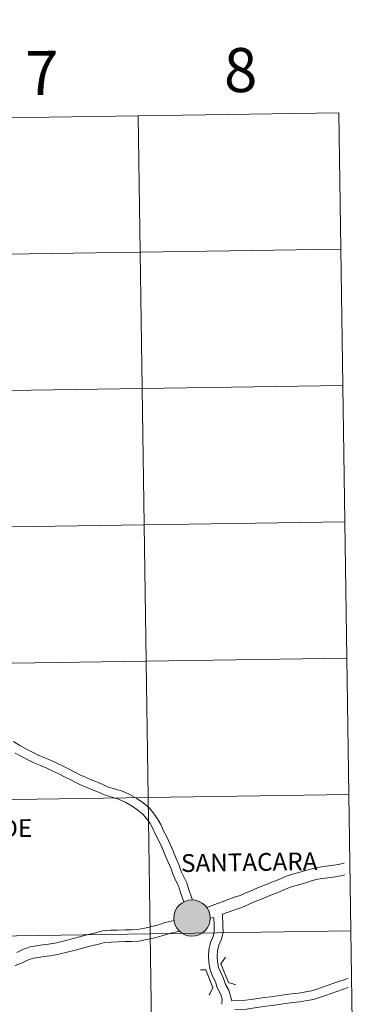
# Model space of a CAD drawing. Units: metres. Extents: x 600260 to 604758, y 701207 to 704243.
# Drawn here: x 601382 to 601454, y 701310 to 701511 of the extents above; entities that cross this region are included whole.
import ezdxf
from ezdxf.enums import TextEntityAlignment as Align

# ---------------------------------------------------------------- set-up
doc = ezdxf.new("R2010")
doc.units = ezdxf.units.M
doc.header["$MEASUREMENT"] = 0
doc.layers.add('Carátula', color=7, linetype='Continuous', lineweight=0)
doc.styles.add('Style-font002', font='font002.shx')
doc.styles.add('Style-Helvetica-Narrow-BoldOblique', font='txt')

msp = doc.modelspace()

# ---------------------------------------------------------------- hatches: boundary and pattern name
at = {"layer": 'Carátula', "linetype": 'Continuous', "lineweight": 0}
h = msp.add_hatch(color=250, dxfattribs=at)
edge = h.paths.add_edge_path()
edge.add_arc((601417.62, 701327.9), 3.7, 180.2968, 540.2968)
h = msp.add_hatch(color=250, dxfattribs=at)
edge = h.paths.add_edge_path()
edge.add_arc((601417.62, 701327.9), 3.7, 180.2968, 540.2968)
h = msp.add_hatch(color=7, dxfattribs=at)
edge = h.paths.add_edge_path()
edge.add_arc((601417.62, 701327.9), 1.65, 168.2108, 528.2108)
h = msp.add_hatch(color=7, dxfattribs=at)
edge = h.paths.add_edge_path()
edge.add_arc((601417.62, 701327.9), 1.65, 168.2108, 528.2108)

# ---------------------------------------------------------------- linework, layer by layer
at = {"layer": 'Carátula', "color": 7, "linetype": 'Continuous', "lineweight": 0}
msp.add_line((601422.09, 701328.01), (601421.31, 701327.86), dxfattribs=at)
msp.add_line((601422.09, 701328.01), (601421.31, 701327.86), dxfattribs=at)
at = {"layer": 'Carátula', "color": 7, "linetype": 'Continuous', "lineweight": 0, "flags": 128}
for points in [[(601417.7, 701331.58), (601417.4, 701332.54), (601416.95, 701333.66), (601416.54, 701335.1), (601415.97, 701336.31), (601415.43, 701337.44), (601414.95, 701338.82), (601414.32, 701340.17), (601413.76, 701341.56), (601413.18, 701342.98), (601412.47, 701344.46), (601411.75, 701345.88), (601411.23, 701347), (601410.6, 701348.18), (601409.78, 701349.35), (601408.85, 701350.44), (601407.65, 701351.41), (601406.34, 701352.3), (601404.91, 701353.12), (601403.24, 701353.89), (601401.99, 701354.25), (601400.36, 701354.74), (601399.28, 701355.24), (601398.14, 701355.7), (601397.02, 701356.16), (601395.87, 701356.65), (601394.72, 701357.17), (601393.57, 701357.79), (601392.38, 701358.39), (601391.19, 701358.98), (601389.99, 701359.56), (601388.71, 701360.16), (601387.36, 701360.73), (601386.07, 701361.23), (601384.92, 701361.84), (601383.66, 701362.49), (601382.44, 701363.12), (601381.19, 701363.94)], [(601417.7, 701331.58), (601417.4, 701332.54), (601416.95, 701333.66), (601416.54, 701335.1), (601415.97, 701336.31), (601415.43, 701337.44), (601414.95, 701338.82), (601414.32, 701340.17), (601413.76, 701341.56), (601413.18, 701342.98), (601412.47, 701344.46), (601411.75, 701345.88), (601411.23, 701347), (601410.6, 701348.18), (601409.78, 701349.35), (601408.85, 701350.44), (601407.65, 701351.41), (601406.34, 701352.3), (601404.91, 701353.12), (601403.24, 701353.89), (601401.99, 701354.25), (601400.36, 701354.74), (601399.28, 701355.24), (601398.14, 701355.7), (601397.02, 701356.16), (601395.87, 701356.65), (601394.72, 701357.17), (601393.57, 701357.79), (601392.38, 701358.39), (601391.19, 701358.98), (601389.99, 701359.56), (601388.71, 701360.16), (601387.36, 701360.73), (601386.07, 701361.23), (601384.92, 701361.84), (601383.66, 701362.49), (601382.44, 701363.12), (601381.19, 701363.94)], [(601415.95, 701331.19), (601415.71, 701331.93), (601415.25, 701333.09), (601414.86, 701334.47), (601414.35, 701335.53), (601413.76, 701336.76), (601413.28, 701338.14), (601412.67, 701339.46), (601412.09, 701340.88), (601411.53, 701342.26), (601410.86, 701343.66), (601410.13, 701345.08), (601409.61, 701346.2), (601409.07, 701347.24), (601408.36, 701348.24), (601407.59, 701349.14), (601406.57, 701349.97), (601405.39, 701350.77), (601404.08, 701351.52), (601402.61, 701352.2), (601401.49, 701352.53), (601399.72, 701353.05), (601398.56, 701353.59), (601397.46, 701354.04), (601396.33, 701354.5), (601395.15, 701355), (601393.92, 701355.56), (601392.74, 701356.2), (601391.58, 701356.78), (601390.4, 701357.36), (601389.21, 701357.94), (601387.98, 701358.52), (601386.68, 701359.07), (601385.32, 701359.59), (601384.09, 701360.25), (601382.83, 701360.9), (601381.53, 701361.57)], [(601415.95, 701331.19), (601415.71, 701331.93), (601415.25, 701333.09), (601414.86, 701334.47), (601414.35, 701335.53), (601413.76, 701336.76), (601413.28, 701338.14), (601412.67, 701339.46), (601412.09, 701340.88), (601411.53, 701342.26), (601410.86, 701343.66), (601410.13, 701345.08), (601409.61, 701346.2), (601409.07, 701347.24), (601408.36, 701348.24), (601407.59, 701349.14), (601406.57, 701349.97), (601405.39, 701350.77), (601404.08, 701351.52), (601402.61, 701352.2), (601401.49, 701352.53), (601399.72, 701353.05), (601398.56, 701353.59), (601397.46, 701354.04), (601396.33, 701354.5), (601395.15, 701355), (601393.92, 701355.56), (601392.74, 701356.2), (601391.58, 701356.78), (601390.4, 701357.36), (601389.21, 701357.94), (601387.98, 701358.52), (601386.68, 701359.07), (601385.32, 701359.59), (601384.09, 701360.25), (601382.83, 701360.9), (601381.53, 701361.57)], [(601448.73, 701339.13), (601447.53, 701338.87), (601446.08, 701338.6), (601444.53, 701338.41), (601442.89, 701338.18), (601441.56, 701337.84), (601440.37, 701337.46), (601439.19, 701337.14), (601437.97, 701336.8), (601436.69, 701336.39), (601435.19, 701335.73), (601434.09, 701335.29), (601432.98, 701334.84), (601431.86, 701334.39), (601430.75, 701333.94), (601429.61, 701333.48), (601428.49, 701332.98), (601427.43, 701332.51), (601426.32, 701332.14), (601425.18, 701331.73), (601424.01, 701331.3), (601422.84, 701330.89), (601420.63, 701330.03)], [(601448.73, 701339.13), (601447.53, 701338.87), (601446.08, 701338.6), (601444.53, 701338.41), (601442.89, 701338.18), (601441.56, 701337.84), (601440.37, 701337.46), (601439.19, 701337.14), (601437.97, 701336.8), (601436.69, 701336.39), (601435.19, 701335.73), (601434.09, 701335.29), (601432.98, 701334.84), (601431.86, 701334.39), (601430.75, 701333.94), (601429.61, 701333.48), (601428.49, 701332.98), (601427.43, 701332.51), (601426.32, 701332.14), (601425.18, 701331.73), (601424.01, 701331.3), (601422.84, 701330.89), (601420.63, 701330.03)], [(601448.81, 701336.7), (601448, 701336.52), (601446.45, 701336.23), (601444.84, 701336.03), (601443.35, 701335.83), (601442.23, 701335.54), (601441.05, 701335.16), (601439.82, 701334.82), (601438.65, 701334.5), (601437.54, 701334.15), (601436.12, 701333.52), (601434.99, 701333.07), (601433.88, 701332.62), (601432.76, 701332.17), (601431.64, 701331.72), (601430.55, 701331.27), (601429.46, 701330.79), (601428.3, 701330.27), (601427.11, 701329.88), (601425.99, 701329.47), (601423.86, 701328.7)], [(601448.81, 701336.7), (601448, 701336.52), (601446.45, 701336.23), (601444.84, 701336.03), (601443.35, 701335.83), (601442.23, 701335.54), (601441.05, 701335.16), (601439.82, 701334.82), (601438.65, 701334.5), (601437.54, 701334.15), (601436.12, 701333.52), (601434.99, 701333.07), (601433.88, 701332.62), (601432.76, 701332.17), (601431.64, 701331.72), (601430.55, 701331.27), (601429.46, 701330.79), (601428.3, 701330.27), (601427.11, 701329.88), (601425.99, 701329.47), (601423.86, 701328.7)], [(601425.74, 701311.01), (601425.14, 701313.14), (601424.44, 701314.33), (601424.08, 701315.51), (601423.49, 701316.74), (601423.05, 701317.82), (601422.82, 701318.98), (601422.79, 701320.08), (601422.86, 701321.18), (601423.12, 701322.37), (601423.63, 701323.59), (601423.97, 701324.99), (601423.93, 701326.32), (601423.86, 701328.7)], [(601425.74, 701311.01), (601425.14, 701313.14), (601424.44, 701314.33), (601424.08, 701315.51), (601423.49, 701316.74), (601423.05, 701317.82), (601422.82, 701318.98), (601422.79, 701320.08), (601422.86, 701321.18), (601423.12, 701322.37), (601423.63, 701323.59), (601423.97, 701324.99), (601423.93, 701326.32), (601423.86, 701328.7)], [(601413.96, 701327.42), (601412.14, 701327.01), (601410.75, 701326.53), (601409.43, 701326.16), (601407.98, 701325.85), (601406.47, 701325.59), (601405.23, 701325.51), (601403.88, 701325.48), (601402.44, 701325.43), (601400.98, 701325.39), (601399.35, 701325.3), (601397.68, 701324.83), (601396.18, 701324.44), (601394.67, 701324.04), (601393.16, 701323.65), (601391.58, 701323.26), (601389.95, 701322.86), (601388.3, 701322.55), (601387.11, 701322.4), (601385.89, 701322.21), (601384.57, 701322), (601383.1, 701321.47), (601381.84, 701320.88)], [(601413.96, 701327.42), (601412.14, 701327.01), (601410.75, 701326.53), (601409.43, 701326.16), (601407.98, 701325.85), (601406.47, 701325.59), (601405.23, 701325.51), (601403.88, 701325.48), (601402.44, 701325.43), (601400.98, 701325.39), (601399.35, 701325.3), (601397.68, 701324.83), (601396.18, 701324.44), (601394.67, 701324.04), (601393.16, 701323.65), (601391.58, 701323.26), (601389.95, 701322.86), (601388.3, 701322.55), (601387.11, 701322.4), (601385.89, 701322.21), (601384.57, 701322), (601383.1, 701321.47), (601381.84, 701320.88)], [(601423.7, 701310.31), (601423.77, 701311.37), (601423.47, 701312.43), (601422.78, 701313.61), (601422.41, 701314.84), (601421.84, 701316.01), (601421.32, 701317.31), (601421.03, 701318.78), (601421, 701320.11), (601421.07, 701321.43), (601421.4, 701322.91), (601421.92, 701324.15), (601422.17, 701325.18), (601422.14, 701326.27), (601422.09, 701328.03)], [(601423.7, 701310.31), (601423.77, 701311.37), (601423.47, 701312.43), (601422.78, 701313.61), (601422.41, 701314.84), (601421.84, 701316.01), (601421.32, 701317.31), (601421.03, 701318.78), (601421, 701320.11), (601421.07, 701321.43), (601421.4, 701322.91), (601421.92, 701324.15), (601422.17, 701325.18), (601422.14, 701326.27), (601422.09, 701328.03)], [(601415.08, 701325.21), (601412.79, 701324.7), (601411.47, 701324.24), (601410, 701323.83), (601408.43, 701323.5), (601406.75, 701323.2), (601405.33, 701323.12), (601403.95, 701323.08), (601402.51, 701323.04), (601401.08, 701323), (601399.74, 701322.92), (601398.31, 701322.52), (601396.78, 701322.12), (601395.27, 701321.73), (601393.75, 701321.33), (601392.15, 701320.93), (601390.45, 701320.52), (601388.67, 701320.18), (601387.45, 701320.03), (601386.26, 701319.84), (601385.17, 701319.67), (601384.01, 701319.26), (601382.81, 701318.69), (601381.54, 701318.17)], [(601415.08, 701325.21), (601412.79, 701324.7), (601411.47, 701324.24), (601410, 701323.83), (601408.43, 701323.5), (601406.75, 701323.2), (601405.33, 701323.12), (601403.95, 701323.08), (601402.51, 701323.04), (601401.08, 701323), (601399.74, 701322.92), (601398.31, 701322.52), (601396.78, 701322.12), (601395.27, 701321.73), (601393.75, 701321.33), (601392.15, 701320.93), (601390.45, 701320.52), (601388.67, 701320.18), (601387.45, 701320.03), (601386.26, 701319.84), (601385.17, 701319.67), (601384.01, 701319.26), (601382.81, 701318.69), (601381.54, 701318.17)], [(601424.44, 701319.87), (601423.51, 701318.54), (601425.07, 701314.76), (601426.57, 701314.27)], [(601424.44, 701319.87), (601423.51, 701318.54), (601425.07, 701314.76), (601426.57, 701314.27)], [(601419.37, 701317.32), (601420.45, 701317.29), (601421.88, 701313.72), (601421.28, 701312.38), (601421.16, 701312.18)], [(601419.37, 701317.32), (601420.45, 701317.29), (601421.88, 701313.72), (601421.28, 701312.38), (601421.16, 701312.18)], [(601425.74, 701311.01), (601428.58, 701311.1), (601429.74, 701311.25), (601431.09, 701311.48), (601432.45, 701311.67), (601433.74, 701311.83), (601435.06, 701312.03), (601436.47, 701312.23), (601437.93, 701312.41), (601439.41, 701312.58), (601440.86, 701312.79), (601442, 701313.02), (601443.12, 701313.35), (601444.25, 701313.74), (601445.41, 701314.18), (601446.6, 701314.6), (601447.81, 701315.02), (601449.05, 701315.44), (601449.49, 701315.58)], [(601425.74, 701311.01), (601428.58, 701311.1), (601429.74, 701311.25), (601431.09, 701311.48), (601432.45, 701311.67), (601433.74, 701311.83), (601435.06, 701312.03), (601436.47, 701312.23), (601437.93, 701312.41), (601439.41, 701312.58), (601440.86, 701312.79), (601442, 701313.02), (601443.12, 701313.35), (601444.25, 701313.74), (601445.41, 701314.18), (601446.6, 701314.6), (601447.81, 701315.02), (601449.05, 701315.44), (601449.49, 701315.58)], [(601426.37, 701309.23), (601428.73, 701309.31), (601430.01, 701309.47), (601431.36, 701309.7), (601432.68, 701309.89), (601433.99, 701310.05), (601435.33, 701310.25), (601436.71, 701310.45), (601438.15, 701310.62), (601439.64, 701310.8), (601441.17, 701311.02), (601442.43, 701311.27), (601443.67, 701311.64), (601444.86, 701312.05), (601446.03, 701312.49), (601447.19, 701312.91), (601448.39, 701313.32), (601449.55, 701313.71)], [(601426.37, 701309.23), (601428.73, 701309.31), (601430.01, 701309.47), (601431.36, 701309.7), (601432.68, 701309.89), (601433.99, 701310.05), (601435.33, 701310.25), (601436.71, 701310.45), (601438.15, 701310.62), (601439.64, 701310.8), (601441.17, 701311.02), (601442.43, 701311.27), (601443.67, 701311.64), (601444.86, 701312.05), (601446.03, 701312.49), (601447.19, 701312.91), (601448.39, 701313.32), (601449.55, 701313.71)]]:
    msp.add_lwpolyline(points, dxfattribs=at)
at = {"layer": 'Carátula', "color": 7, "linetype": 'Continuous', "lineweight": 0}
msp.add_circle((601417.62, 701327.9), 3.7, dxfattribs=at)
msp.add_circle((601417.62, 701327.9), 3.7, dxfattribs=at)
for points in [[(600303.74, 701207.48), (604758.25, 701273.15), (604714.47, 704242.84), (600259.95, 704177.17)], [(601406.61, 701491.82), (601365.63, 701491.22), (601366.04, 701463.35), (601407.02, 701463.96)], [(601447.59, 701492.42), (601406.61, 701491.82), (601407.02, 701463.96), (601448, 701464.56)], [(601407.02, 701463.96), (601366.04, 701463.35), (601366.45, 701435.49), (601407.43, 701436.1)], [(601448, 701464.56), (601407.02, 701463.96), (601407.43, 701436.1), (601448.41, 701436.7)], [(601407.43, 701436.1), (601366.45, 701435.49), (601366.86, 701407.63), (601407.84, 701408.24)], [(601448.41, 701436.7), (601407.43, 701436.1), (601407.84, 701408.24), (601448.82, 701408.84)], [(601448.82, 701408.84), (601407.84, 701408.24), (601408.25, 701380.38), (601449.23, 701380.98)], [(601407.84, 701408.24), (601366.86, 701407.63), (601367.27, 701379.77), (601408.25, 701380.38)], [(601449.23, 701380.98), (601408.25, 701380.38), (601408.66, 701352.51), (601449.64, 701353.12)], [(601408.25, 701380.38), (601367.27, 701379.77), (601367.68, 701351.91), (601408.66, 701352.51)], [(601408.66, 701352.51), (601367.68, 701351.91), (601368.09, 701324.05), (601409.07, 701324.65)], [(601449.64, 701353.12), (601408.66, 701352.51), (601409.07, 701324.65), (601450.05, 701325.26)], [(601409.07, 701324.65), (601368.09, 701324.05), (601368.5, 701296.19), (601409.48, 701296.79)], [(601450.05, 701325.26), (601409.07, 701324.65), (601409.48, 701296.79), (601450.47, 701297.4)]]:
    msp.add_3dface(points, dxfattribs=at)

# ---------------------------------------------------------------- texts
for s, height, style, p in [('8', 9, 'Style-font002', (601427.54, 701501.17)), ('7', 9, 'Style-font002', (601386.98, 701500.58)), ('MURILLO EL CUENDE', 3.6323, 'Style-Helvetica-Narrow-BoldOblique', (601360.67, 701345.94)), ('SANTACARA', 3.632, 'Style-Helvetica-Narrow-BoldOblique', (601429.31, 701339.32))]:
    msp.add_text(s, height=height, rotation=0.8447, dxfattribs=dict(at, style=style)).set_placement(p, align=Align.MIDDLE_CENTER)

doc.saveas('drawing.dxf')
